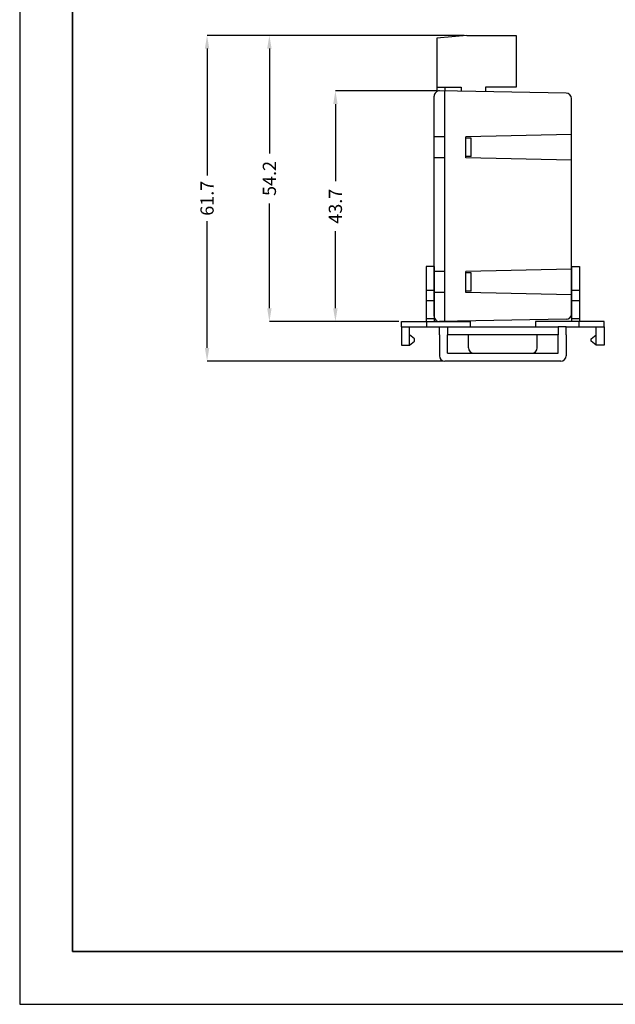
# Model space of a CAD drawing. Units: millimetres. Extents: x 0 to 420, y 0 to 297.
# Drawn here: x 0 to 113, y 0 to 186 of the extents above; entities that cross this region are included whole.
import ezdxf

# ---------------------------------------------------------------- set-up
doc = ezdxf.new("R2010")
doc.units = ezdxf.units.MM
doc.layers.add('DIMENSION', color=3, linetype='Continuous', lineweight=25)
doc.styles.get("Standard").update_dxf_attribs({"font": 'txt.shx'})
doc.dimstyles.get("Standard").update_dxf_attribs({"dimscale": 100, "dimtxt": 2.5, "dimasz": 2.5, "dimexe": 0, "dimexo": 0.5, "dimgap": 1, "dimtad": 0, "dimtoh": 1, "dimdec": 4, "dimzin": 0, "dimdsep": 46, "dimtxsty": 'Standard', "dimcen": 2.5, "dimadec": 0, "dimazin": 0, "dimtfac": 1, "dimtdec": 4, "dimtofl": 0, "dimtmove": 0, "dimatfit": 3, "dimfxl": 0, "dimtolj": 1, "dimtzin": 0, "dimarcsym": 0})

# ---------------------------------------------------------------- blocks, each defined once
blk = doc.blocks.new('*D14')
at = {"layer": 'Defpoints', "color": 0}
for p in [(35.48, 183.47), (84.68, 183.47), (80.48, 121.79)]:
    blk.add_point(p, dxfattribs=at)
at = {"layer": 'DIMENSION', "color": 0, "lineweight": -2}
for p, q in [((84.18, 183.47), (35.48, 183.47)), ((35.48, 180.97), (35.48, 156.97)), ((35.48, 124.29), (35.48, 148.3)), ((79.98, 121.79), (35.48, 121.79))]:
    blk.add_line(p, q, dxfattribs=at)
at = {"layer": 'DIMENSION', "color": 0}
for points in [[(35.9, 180.97), (35.06, 180.97), (35.48, 183.47)], [(35.06, 124.29), (35.9, 124.29), (35.48, 121.79)]]:
    blk.add_solid(points, dxfattribs=at)
at = {"layer": 'DIMENSION', "color": 0, "insert": (35.48, 152.63), "char_height": 2.5, "attachment_point": 5, "rotation": 90}
blk.add_mtext('\\A1;61.7', dxfattribs=at)
blk = doc.blocks.new('*D15')
at = {"layer": 'Defpoints', "color": 0}
for p in [(47.28, 183.47), (84.68, 183.47), (72.28, 129.29)]:
    blk.add_point(p, dxfattribs=at)
at = {"layer": 'DIMENSION', "color": 0, "lineweight": -2}
for p, q in [((84.18, 183.47), (47.28, 183.47)), ((47.28, 180.97), (47.28, 161.13)), ((47.28, 131.79), (47.28, 151.63)), ((71.78, 129.29), (47.28, 129.29))]:
    blk.add_line(p, q, dxfattribs=at)
at = {"layer": 'DIMENSION', "color": 0}
for points in [[(47.7, 180.97), (46.86, 180.97), (47.28, 183.47)], [(46.86, 131.79), (47.7, 131.79), (47.28, 129.29)]]:
    blk.add_solid(points, dxfattribs=at)
at = {"layer": 'DIMENSION', "color": 0, "insert": (47.28, 156.38), "char_height": 2.5, "attachment_point": 5, "rotation": 90}
blk.add_mtext('\\A1;54.2', dxfattribs=at)
blk = doc.blocks.new('*D16')
at = {"layer": 'Defpoints', "color": 0}
for p in [(59.78, 172.96), (79.5, 172.96), (72.28, 129.29)]:
    blk.add_point(p, dxfattribs=at)
at = {"layer": 'DIMENSION', "color": 0, "lineweight": -2}
for p, q in [((79, 172.96), (59.78, 172.96)), ((59.78, 170.46), (59.78, 155.87)), ((59.78, 131.79), (59.78, 146.37)), ((71.78, 129.29), (59.78, 129.29))]:
    blk.add_line(p, q, dxfattribs=at)
at = {"layer": 'DIMENSION', "color": 0}
for points in [[(60.2, 170.46), (59.36, 170.46), (59.78, 172.96)], [(59.36, 131.79), (60.2, 131.79), (59.78, 129.29)]]:
    blk.add_solid(points, dxfattribs=at)
at = {"layer": 'DIMENSION', "color": 0, "insert": (59.78, 151.12), "char_height": 2.5, "attachment_point": 5, "rotation": 90}
blk.add_mtext('\\A1;43.7', dxfattribs=at)

msp = doc.modelspace()

# ---------------------------------------------------------------- linework, layer by layer
for p, q in [((0, 297), (0, 0)), ((0, 0), (420, 0))]:
    msp.add_line(p, q)
at = {"lineweight": 35}
for p, q in [((10, 287), (10, 10)), ((10, 10), (410, 10))]:
    msp.add_line(p, q, dxfattribs=at)
at = {"color": 1}
for p, q in [((84.68, 183.47), (78.98, 182.97)), ((78.98, 182.97), (78.98, 172.82)), ((84.68, 183.47), (93.98, 183.47)), ((93.98, 183.47), (93.98, 173.67)), ((78.98, 173.67), (83.58, 173.67)), ((80.48, 173.67), (80.48, 172.94)), ((83.58, 173.67), (83.58, 172.89)), ((93.98, 173.67), (88.18, 173.67)), ((88.18, 173.67), (88.18, 172.81)), ((78.48, 130.29), (78.48, 171.96)), ((103.5, 172.54), (79.5, 172.96)), ((80.48, 129.31), (80.48, 172.94)), ((104.48, 130.71), (104.48, 171.54)), ((80.48, 164.27), (78.48, 164.27)), ((104.48, 164.72), (84.48, 164.27)), ((84.48, 160.27), (84.48, 164.27)), ((85.48, 164.02), (84.48, 164.02)), ((85.48, 160.52), (85.48, 164.02)), ((85.48, 160.52), (84.48, 160.52)), ((80.48, 160.27), (78.48, 160.27)), ((104.48, 159.82), (84.48, 160.27)), ((80.48, 138.77), (78.48, 138.77)), ((104.48, 139.22), (84.48, 138.77)), ((84.48, 134.77), (84.48, 138.77)), ((85.48, 138.52), (84.48, 138.52)), ((85.48, 135.02), (85.48, 138.52)), ((80.48, 134.77), (78.48, 134.77)), ((85.48, 135.02), (84.48, 135.02)), ((104.48, 134.32), (84.48, 134.77)), ((103.5, 129.71), (79.5, 129.29))]:
    msp.add_line(p, q, dxfattribs=at)
at = {"color": 7}
for p, q in [((78.48, 139.69), (76.98, 139.69)), ((76.98, 139.69), (76.98, 129.29)), ((78.48, 139.69), (78.48, 129.29)), ((104.48, 139.69), (104.48, 129.29)), ((104.48, 139.69), (105.98, 139.69)), ((105.98, 139.69), (105.98, 129.29)), ((78.48, 135.19), (76.98, 135.19)), ((105.98, 135.19), (104.48, 135.19)), ((78.48, 133.19), (76.98, 133.19)), ((105.98, 133.19), (104.48, 133.19)), ((72.28, 128.29), (72.28, 129.29)), ((72.28, 129.29), (85.28, 129.29)), ((78.48, 129.79), (76.98, 129.79)), ((77.08, 128.29), (77.08, 129.29)), ((85.28, 129.29), (85.28, 128.29)), ((110.68, 129.29), (97.68, 129.29)), ((97.68, 129.29), (97.68, 128.29)), ((105.98, 129.79), (104.48, 129.79)), ((105.88, 129.29), (105.88, 128.29)), ((110.68, 128.29), (110.68, 129.29)), ((72.28, 128.29), (79.48, 128.29)), ((72.28, 128.29), (72.28, 124.79)), ((73.78, 124.79), (73.78, 128.29)), ((74.78, 125.99), (73.78, 126.79)), ((79.48, 126.79), (79.48, 128.29)), ((79.48, 128.29), (80.98, 128.29)), ((79.48, 126.79), (79.48, 122.79)), ((80.98, 128.29), (80.98, 126.79)), ((80.98, 128.29), (101.98, 128.29)), ((101.98, 126.79), (80.98, 126.79)), ((80.98, 123.29), (80.98, 126.79)), ((84.98, 124.29), (84.98, 126.79)), ((97.98, 124.29), (97.98, 126.79)), ((103.48, 128.29), (101.98, 128.29)), ((101.98, 128.29), (101.98, 126.79)), ((101.98, 123.29), (101.98, 126.79)), ((103.48, 126.79), (103.48, 128.29)), ((103.48, 128.29), (110.68, 128.29)), ((103.48, 126.79), (103.48, 122.79)), ((108.18, 125.99), (109.18, 126.79)), ((109.18, 124.79), (109.18, 128.29)), ((110.68, 128.29), (110.68, 124.79)), ((73.78, 124.79), (74.78, 125.59)), ((74.78, 125.59), (74.78, 125.99)), ((108.18, 125.59), (108.18, 125.99)), ((109.18, 124.79), (108.18, 125.59)), ((72.28, 124.79), (73.78, 124.79)), ((80.98, 123.29), (101.98, 123.29)), ((85.98, 123.29), (96.98, 123.29)), ((110.68, 124.79), (109.18, 124.79)), ((102.48, 121.79), (80.48, 121.79))]:
    msp.add_line(p, q, dxfattribs=at)
at = {"color": 1}
for centre, start, end in [((79.48, 171.96), 89.0084, 180), ((103.48, 171.54), 360, 89.0084), ((103.48, 130.71), 270.9916, 0), ((79.48, 130.29), 180, 270.9916)]:
    msp.add_arc(centre, 1, start, end, dxfattribs=at)
at = {"color": 7}
for centre, start, end in [((85.98, 124.29), 180, 270), ((96.98, 124.29), 270, 0), ((80.48, 122.79), 180, 270), ((102.48, 122.79), 270, 0)]:
    msp.add_arc(centre, 1, start, end, dxfattribs=at)

# ---------------------------------------------------------------- dimensions: what is measured, and where the dimension line sits
at = {"layer": 'DIMENSION'}
for base, p1, p2, picture, middle in [((35.48, 183.47), (80.48, 121.79), (84.68, 183.47), '*D14', (35.48, 152.63)), ((47.28, 183.47), (72.28, 129.29), (84.68, 183.47), '*D15', (47.28, 156.38)), ((59.78, 172.96), (72.28, 129.29), (79.5, 172.96), '*D16', (59.78, 151.12))]:
    dim = msp.add_linear_dim(base=base, p1=p1, p2=p2, angle=90, dimstyle='Standard', override={"dimscale": 1, "dimdec": 1, "dimlfac": 1, "dimtxsty": 'Standard', "dimsah": 1, "dimtolj": 1}, dxfattribs=at)
    dim.commit()
    dim.dimension.update_dxf_attribs({"geometry": picture, "text_midpoint": middle})

doc.saveas('drawing.dxf')
